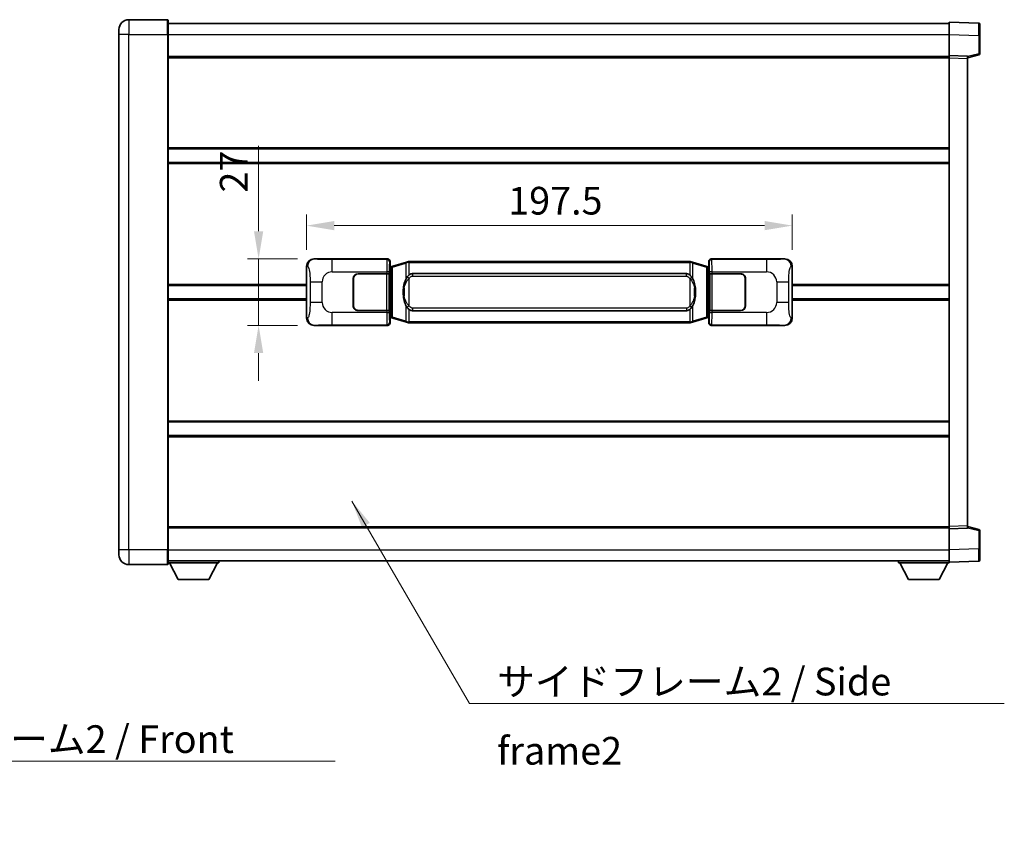
# Model space of a CAD drawing. Units: millimetres. Extents: x -22 to 9627, y -6 to 1258.
# Drawn here: x 2451 to 2852, y 376 to 707 of the extents above; entities that cross this region are included whole.
import ezdxf

# ---------------------------------------------------------------- set-up
doc = ezdxf.new("R2010")
doc.units = ezdxf.units.MM
for name, color, linetype, lineweight in [('Dimension (ISO)', 7, 'Continuous', 18), ('Dimension (ISO) @ 1', 7, 'Continuous', 18), ('Symbol (ISO)', 7, 'Continuous', 18), ('Symbol (ISO) @ 1', 7, 'Continuous', 18), ('Visible (ISO)', 7, 'Continuous', 35), ('Visible Narrow (ISO)', 7, 'Continuous', 25)]:
    doc.layers.add(name, color=color, linetype=linetype, lineweight=lineweight)
doc.styles.add('Note Text (TK)', font='MS PGothic.ttf')
doc.dimstyles.new('Default - Method 1b (TK)', dxfattribs={"dimscale": 4, "dimtxt": 2.5, "dimasz": 2.5, "dimexe": 1, "dimexo": 1.499999999999999, "dimgap": 1, "dimtad": 1, "dimtoh": 1, "dimrnd": 1e-08, "dimdsep": 46, "dimtxsty": 'Note Text (TK)', "dimcen": 0.09, "dimdle": 5, "dimclrd": 100, "dimclre": 100, "dimclrt": 7, "dimadec": 1, "dimazin": 1, "dimtfac": 1, "dimtmove": 0, "dimatfit": 3, "dimfxl": 1, "dimtolj": 1, "dimlwd": -1, "dimlwe": -1, "dimarcsym": 0})
doc.dimstyles.new('Default - Method 1b (TK)$7', dxfattribs={"dimscale": 4, "dimtxt": 2.5, "dimasz": 2.5, "dimexe": 1, "dimexo": 1.499999999999999, "dimgap": 1, "dimtad": 1, "dimtoh": 1, "dimrnd": 1e-08, "dimdsep": 46, "dimtxsty": 'Note Text (TK)', "dimcen": 0.09, "dimdle": 5, "dimclrd": 100, "dimclre": 100, "dimclrt": 7, "dimadec": 1, "dimazin": 1, "dimtfac": 1, "dimtmove": 0, "dimatfit": 3, "dimfxl": 1, "dimtolj": 1, "dimlwd": -1, "dimlwe": -1, "dimarcsym": 0})

# ---------------------------------------------------------------- blocks, each defined once
blk = doc.blocks.new('*D70')
at = {"layer": 'Defpoints', "color": 0}
for p in [(2570.92071263683, 609.8313552635423), (2548.420712636836, 582.8313552635424), (2570.920712636841, 582.8313552635424)]:
    blk.add_point(p, dxfattribs=at)
at = {"layer": 'Dimension (ISO)', "color": 100}
for p, q in [((2548.420712636836, 621.0813552635423), (2548.420712636836, 655.8412986615758)), ((2564.17071263683, 609.8313552635423), (2543.920712636836, 609.8313552635423)), ((2548.420712636836, 582.8313552635424), (2548.420712636836, 609.8313552635423)), ((2564.170712636841, 582.8313552635424), (2543.920712636836, 582.8313552635424)), ((2548.420712636836, 571.5813552635423), (2548.420712636836, 560.3313552635423))]:
    blk.add_line(p, q, dxfattribs=at)
for points in [[(2546.545712636836, 621.0813552635423), (2550.295712636836, 621.0813552635423), (2548.420712636836, 609.8313552635423)], [(2546.545712636836, 571.5813552635423), (2550.295712636836, 571.5813552635423), (2548.420712636836, 582.8313552635424)]]:
    blk.add_solid(points, dxfattribs=at)
at = {"layer": 'Dimension (ISO)', "color": 7, "insert": (2538.295712636835, 636.8313554797569), "char_height": 11.25, "attachment_point": 4, "rotation": 90, "style": 'Note Text (TK)'}
blk.add_mtext('\\A1;27', dxfattribs=at)
blk = doc.blocks.new('*D71')
at = {"layer": 'Defpoints', "color": 0}
for p in [(2765.384913876838, 623.3837261005581), (2567.884913876838, 606.8495162214778), (2765.384913876838, 606.8495162215596)]:
    blk.add_point(p, dxfattribs=at)
at = {"layer": 'Dimension (ISO)', "color": 100}
for p, q in [((2567.884913876838, 613.5995162214778), (2567.884913876838, 627.8837261005581)), ((2765.384913876838, 613.5995162215595), (2765.384913876838, 627.8837261005581)), ((2579.134913876838, 623.3837261005581), (2754.134913876838, 623.3837261005581))]:
    blk.add_line(p, q, dxfattribs=at)
for points in [[(2579.134913876838, 625.2587261005581), (2579.134913876838, 621.5087261005582), (2567.884913876838, 623.3837261005581)], [(2754.134913876838, 625.2587261005581), (2754.134913876838, 621.5087261005582), (2765.384913876838, 623.3837261005581)]]:
    blk.add_solid(points, dxfattribs=at)
at = {"layer": 'Dimension (ISO)', "color": 7, "insert": (2649.887754785922, 633.5087261005582), "char_height": 11.25, "attachment_point": 4, "style": 'Note Text (TK)'}
blk.add_mtext('\\A1;197.5', dxfattribs=at)

msp = doc.modelspace()

# ---------------------------------------------------------------- linework, layer by layer
at = {"layer": 'Visible (ISO)'}
for p, q in [((2511.384913876795, 707.0813552635183), (2495.634913876795, 707.0813552635118)), ((2511.634913876795, 706.8313552635183), (2511.634913876799, 701.0813552635184)), ((2511.634913876795, 705.581355263518), (2829.134913876796, 705.5813552636492)), ((2829.134913876799, 701.0844011285544), (2829.134913876796, 706.0813552636503)), ((2841.152363625147, 705.6616966711146), (2829.134913876796, 706.0813552636504)), ((2841.634913876796, 705.1620012576051), (2841.634913876799, 700.6647425360188)), ((2491.634913876798, 701.08135526351), (2491.634913876797, 703.0813552635099)), ((2491.634913876798, 701.08135526351), (2491.634913876885, 491.5813552635092)), ((2511.634913876886, 491.5813552635175), (2511.634913876799, 701.0813552635185)), ((2829.134913876803, 692.58135526365), (2829.134913876799, 701.0844011285545)), ((2841.634913876803, 693.2503963156555), (2841.634913876799, 700.6647425360188)), ((2829.134913876804, 691.5819644366308), (2829.134913876803, 692.58135526365)), ((2836.634913876803, 692.3194494924651), (2829.134913876803, 692.58135526365)), ((2836.634913876803, 691.5813552636532), (2841.259005228874, 692.7660396946195)), ((2511.634913876803, 692.0813552635183), (2829.134913876803, 692.0813552636492)), ((2829.134913876883, 501.08074609067), (2829.134913876804, 691.5819644366308)), ((2836.634913876803, 692.3194494924651), (2836.634913876804, 691.3200586654459)), ((2836.634913876883, 501.3426518618613), (2836.634913876804, 691.3200586654459)), ((2511.634913876819, 654.5813552635179), (2829.134913876819, 654.581355263649)), ((2511.63491387682, 649.0813552635171), (2829.134913876821, 649.0813552636482)), ((2570.920712636829, 609.8313552635422), (2600.885523049818, 609.8313552635545)), ((2601.884913876837, 608.8319644365358), (2601.884913876837, 606.8313552635548)), ((2608.47492074954, 608.5613573253681), (2602.994417558341, 606.9172063680062)), ((2608.47492074954, 608.5613573253682), (2609.374170446322, 608.8311322344032)), ((2609.374913876839, 608.8313552635583), (2609.374170446322, 608.8311322344032)), ((2609.374913876839, 608.8313552635583), (2609.602683235809, 608.8313552635585)), ((2723.66714451787, 608.8313552636056), (2609.602683235809, 608.8313552635583)), ((2723.66714451787, 608.8313552636057), (2723.89491387684, 608.8313552636058)), ((2723.895657307357, 608.8311322344504), (2723.89491387684, 608.8313552636057)), ((2723.895657307357, 608.8311322344504), (2724.794907004139, 608.5613573254163)), ((2730.275410195337, 606.9172063680588), (2724.794907004139, 608.5613573254162)), ((2731.384913876838, 606.8313552636084), (2731.384913876837, 608.8319644365894)), ((2732.384304703856, 609.8313552636088), (2762.349115116844, 609.8313552636213)), ((2567.884913876847, 585.8131943056039), (2567.884913876838, 606.8495162214778)), ((2601.692849644635, 606.6392910313505), (2601.884913876837, 606.8313552635548)), ((2601.692849644644, 586.0234194957596), (2601.692849644635, 606.6392910313505)), ((2601.874913876839, 606.581355263555), (2601.692849644634, 606.581355263555)), ((2602.010329014855, 606.6219798049601), (2601.874913876839, 606.581355263555)), ((2601.948298294991, 606.0813552635551), (2601.874913876839, 606.581355263555)), ((2602.994417558341, 606.9172063680062), (2602.010329014855, 606.6219798049601)), ((2731.259498738822, 606.6219798050134), (2730.275410195337, 606.9172063680587)), ((2731.394913876839, 606.5813552636085), (2731.259498738822, 606.6219798050136)), ((2731.321529458687, 606.0813552636085), (2731.394913876839, 606.5813552636085)), ((2731.384913876838, 606.8313552636084), (2731.576978109044, 606.6392910314041)), ((2731.576978109043, 606.5813552636085), (2731.394913876839, 606.5813552636085)), ((2731.576978109044, 606.6392910314041), (2731.576978109053, 586.0234194958134)), ((2765.384913876838, 606.8495162215596), (2765.384913876847, 585.8131943056854)), ((2586.884913876848, 590.8313552635491), (2586.884913876843, 601.8313552635492)), ((2586.984913876848, 590.8313552635491), (2586.984913876844, 601.8313552635492)), ((2588.884913876843, 603.83135526355), (2600.51763625288, 603.8313552635547)), ((2588.884913876843, 603.7313552635501), (2600.459913876843, 603.7313552635549)), ((2600.459913876843, 603.7313552635547), (2601.459913876842, 603.7313552635552)), ((2601.517027079899, 603.8313552635552), (2600.51763625288, 603.8313552635547)), ((2601.459913876842, 603.7313552635552), (2601.459913876848, 588.9313552635551)), ((2601.517027079899, 603.8313552635552), (2601.518245797179, 603.8313552635552)), ((2601.518245797179, 603.8313552635552), (2601.518245797185, 588.831355263555)), ((2610.949913876842, 603.856355263559), (2722.319913876841, 603.8563552636051)), ((2731.751581956505, 603.831355263609), (2731.752800673785, 603.831355263609)), ((2731.751581956512, 588.8313552636089), (2731.751581956505, 603.831355263609)), ((2732.752191500805, 603.8313552636095), (2731.752800673785, 603.831355263609)), ((2731.809913876842, 603.731355263609), (2732.809913876842, 603.7313552636094)), ((2731.809913876849, 588.931355263609), (2731.809913876842, 603.731355263609)), ((2732.752191500805, 603.8313552636095), (2744.384913876843, 603.8313552636142)), ((2732.809913876842, 603.7313552636095), (2744.384913876843, 603.7313552636142)), ((2746.284913876844, 601.831355263615), (2746.284913876848, 590.831355263615)), ((2746.384913876843, 601.8313552636151), (2746.384913876847, 590.8313552636151)), ((2511.634913876841, 599.0813552635175), (2567.884913876841, 599.0813552635406)), ((2586.984913876844, 598.8313552635491), (2586.884913876844, 598.831355263549)), ((2586.984913876844, 598.3313552635491), (2586.884913876845, 598.3313552635491)), ((2746.384913876844, 598.8313552636149), (2746.284913876845, 598.8313552636149)), ((2746.384913876844, 598.331355263615), (2746.284913876845, 598.331355263615)), ((2765.384913876842, 599.0813552636222), (2829.134913876842, 599.0813552636486)), ((2511.634913876843, 593.5813552635173), (2567.884913876844, 593.5813552635404)), ((2586.884913876846, 594.3313552635491), (2586.984913876846, 594.3313552635491)), ((2586.884913876847, 593.8313552635491), (2586.984913876846, 593.8313552635491)), ((2746.284913876846, 594.331355263615), (2746.384913876846, 594.331355263615)), ((2746.284913876846, 593.831355263615), (2746.384913876847, 593.831355263615)), ((2765.384913876844, 593.5813552636218), (2829.134913876844, 593.5813552636481)), ((2600.459913876848, 588.9313552635549), (2588.884913876848, 588.93135526355)), ((2600.517636252887, 588.8313552635549), (2588.884913876848, 588.83135526355)), ((2601.459913876848, 588.9313552635551), (2600.459913876848, 588.9313552635548)), ((2600.517636252887, 588.8313552635548), (2601.517027079906, 588.831355263555)), ((2601.518245797185, 588.831355263555), (2601.517027079906, 588.8313552635552)), ((2722.319913876848, 588.8063552636052), (2610.949913876848, 588.8063552635591)), ((2731.752800673791, 588.8313552636089), (2731.751581956512, 588.8313552636089)), ((2731.752800673791, 588.8313552636089), (2732.752191500811, 588.8313552636095)), ((2732.809913876849, 588.9313552636094), (2731.809913876849, 588.931355263609)), ((2744.384913876849, 588.8313552636142), (2732.752191500811, 588.8313552636095)), ((2744.384913876849, 588.9313552636143), (2732.809913876849, 588.9313552636094)), ((2601.692849644642, 586.081355263555), (2601.874913876847, 586.081355263555)), ((2601.884913876847, 585.8313552635549), (2601.692849644644, 586.0234194957596)), ((2601.948298294999, 586.581355263555), (2601.874913876847, 586.081355263555)), ((2601.874913876847, 586.081355263555), (2602.010329014864, 586.0407307221501)), ((2601.884913876847, 585.8313552635549), (2601.884913876848, 583.830746090574)), ((2602.010329014864, 586.0407307221501), (2602.994417558349, 585.7455041591049)), ((2602.994417558349, 585.7455041591049), (2608.474920749551, 584.1013532017477)), ((2724.794907004149, 584.1013532017957), (2730.275410195345, 585.7455041591573)), ((2730.275410195345, 585.7455041591573), (2731.259498738831, 586.0407307222035)), ((2731.259498738831, 586.0407307222035), (2731.394913876847, 586.0813552636085)), ((2731.321529458695, 586.5813552636085), (2731.394913876847, 586.0813552636085)), ((2731.576978109053, 586.0234194958134), (2731.384913876846, 585.8313552636084)), ((2731.384913876848, 583.8307460906276), (2731.384913876846, 585.8313552636084)), ((2731.394913876847, 586.0813552636085), (2731.576978109052, 586.0813552636085)), ((2600.885523049829, 582.8313552635545), (2570.92071263684, 582.8313552635422)), ((2609.374170446332, 583.8315782927136), (2608.474920749551, 584.1013532017477)), ((2609.374170446332, 583.8315782927136), (2609.37491387685, 583.8313552635583)), ((2609.60268323582, 583.8313552635583), (2609.37491387685, 583.8313552635583)), ((2609.60268323582, 583.8313552635585), (2723.66714451788, 583.8313552636056)), ((2723.894913876849, 583.8313552636057), (2723.66714451788, 583.8313552636056)), ((2723.894913876849, 583.8313552636057), (2723.895657307368, 583.831578292761)), ((2724.794907004149, 584.1013532017957), (2723.895657307368, 583.831578292761)), ((2762.349115116855, 582.8313552636212), (2732.384304703867, 582.8313552636088)), ((2511.634913876864, 543.5813552635173), (2829.134913876865, 543.5813552636484)), ((2511.634913876866, 538.0813552635166), (2829.134913876867, 538.0813552636477)), ((2511.634913876882, 500.5813552635165), (2829.134913876883, 500.5813552636474)), ((2829.134913876883, 500.081355263651), (2829.134913876883, 501.08074609067)), ((2836.634913876883, 501.3426518618611), (2836.634913876883, 500.3432610348422)), ((2841.259005228954, 499.8966708326917), (2836.634913876883, 501.081355263654)), ((2829.134913876883, 500.0813552636509), (2836.634913876883, 500.3432610348422)), ((2829.134913876887, 491.5783093987466), (2829.134913876883, 500.0813552636509)), ((2841.634913876887, 491.9979679912926), (2841.634913876883, 499.4123142116559)), ((2491.634913876885, 489.5813552635091), (2491.634913876885, 491.5813552635092)), ((2511.634913876886, 491.5813552635174), (2511.634913876886, 485.8313552635174)), ((2829.134913876888, 486.5813552636514), (2829.134913876887, 491.5783093987466)), ((2841.634913876886, 491.9979679912926), (2841.634913876887, 487.500709269707)), ((2495.634913876887, 485.5813552635108), (2511.384913876887, 485.5813552635173)), ((2511.634913876886, 487.0813552635166), (2829.134913876887, 487.0813552636489)), ((2511.634913876884, 486.3813552635138), (2532.234913876884, 486.3813552635311)), ((2515.684913876889, 479.4813552635172), (2512.134913876884, 486.3813552635142)), ((2528.184913876888, 479.4813552635276), (2531.734913876884, 486.3813552635305)), ((2532.234913876883, 487.081355263531), (2532.234913876884, 486.3813552635311)), ((2808.534913876885, 487.0813552636417), (2808.534913876885, 486.3813552636417)), ((2808.534913876885, 486.3813552636417), (2829.134913876885, 486.3813552636503)), ((2812.584913876886, 479.4813552636433), (2809.034913876884, 486.3813552636419)), ((2825.084913876887, 479.4813552636486), (2828.634913876885, 486.3813552636502)), ((2829.134913876888, 486.5813552636514), (2841.152363625239, 487.0010138561972)), ((2829.134913876885, 486.5813552636508), (2829.134913876885, 486.3813552636503)), ((2515.684913876889, 479.4813552635172), (2528.184913876888, 479.4813552635276)), ((2812.584913876886, 479.4813552636433), (2825.084913876887, 479.4813552636486))]:
    msp.add_line(p, q, dxfattribs=at)
for centre, radius, start, end in [((2495.634913876796, 703.0813552635118), 4.000000000000026, 90.00000000002605, 180), ((2511.384913876795, 706.8313552635182), 0.2499999999999907, 0, 90.00000000007815), ((2841.134913876797, 705.162001257605), 0.4999999999999803, 0, 88.00000000002242), ((2841.134913876802, 693.2503963156553), 0.5000000000000226, 284.370000000009, 0), ((2588.884913876843, 601.83135526355), 2.000000000000002, 90.00000000002605, 180), ((2588.884913876843, 601.83135526355), 1.9, 90.00000000002605, 180), ((2744.384913876843, 601.8313552636142), 2, 0, 90.00000000002605), ((2744.384913876843, 601.8313552636142), 1.900000000000003, 0, 90.00000000002605), ((2588.884913876848, 590.8313552635499), 1.999999999999998, 180, 270.000000000026), ((2588.884913876848, 590.8313552635499), 1.899999999999998, 180, 270.000000000026), ((2744.384913876848, 590.8313552636142), 2.000000000000004, 270.000000000026, 0), ((2744.384913876848, 590.8313552636142), 1.900000000000004, 270.000000000026, 0), ((2841.134913876883, 499.4123142116556), 0.4999999999999944, 0, 75.63000000003134), ((2495.634913876885, 489.5813552635108), 4.000000000000047, 180, 270.000000000026), ((2511.384913876887, 485.8313552635173), 0.2499999999999963, 270.0000000000391, 0), ((2841.134913876887, 487.5007092697067), 0.4999999999999848, 272.0000000000167, 0)]:
    msp.add_arc(centre, radius, start, end, dxfattribs=at)
for centre, major_axis, ratio, start_param, end_param in [((2570.941063961704, 606.8295266306455), (-3.009761169310456, 0.5407089662769679), 0.9810509548508088, 4.893504061070551, 6.45764120074397), ((2600.884304332538, 608.8307457192557), (0.7079685445988958, 0.7079685445994844), 0.9987827659587182, 5.498396131367741, 7.067974482991477), ((2732.385523421136, 608.8307457193101), (-0.7079685445994821, 0.7079685445988999), 0.9987827659587187, 5.498396131367826, 7.067974482991402), ((2762.328763791972, 606.8295266307248), (3.009761169310012, 0.5407089662794549), 0.9810509548508088, 6.108729413615211, 7.672866553288594), ((2610.949913876845, 596.331355263559), (-3.1109e-12, 7.524999999999998), 0.4983388704318939, 0, 0.3674764456319854), ((2722.319913876845, 596.3313552636051), (-3.1109e-12, 7.525000000000004), 0.4983388704318936, 5.915708861547584, 6.283185307179566), ((2610.949913876845, 596.331355263559), (-3.1109e-12, 7.524999999999998), 0.4983388704318939, 2.774116207957792, 3.141592653589773), ((2722.319913876845, 596.3313552636051), (-3.1109e-12, 7.525000000000004), 0.4983388704318936, 3.141592653589774, 3.509069099221775), ((2570.941063961712, 585.8331838964386), (-3.009761169310007, -0.5407089662794543), 0.9810509548508093, 6.108729413615211, 7.672866553288594), ((2762.328763791981, 585.8331838965177), (3.009761169310459, -0.5407089662769681), 0.9810509548508083, 4.893504061070551, 6.457641200743971), ((2600.884304332549, 583.8319648078533), (0.7079685445994809, -0.707968544598899), 0.9987827659587185, 5.498396131367826, 7.067974482991402), ((2732.385523421146, 583.8319648079076), (-0.7079685445988972, -0.7079685445994849), 0.998782765958718, 5.498396131367741, 7.067974482991478)]:
    msp.add_ellipse(centre, major_axis=major_axis, ratio=ratio, start_param=start_param, end_param=end_param, dxfattribs=at)
for points, knots in [([(2609.396836648052, 608.3313552635583), (2609.396677851457, 608.3324428179383), (2609.396519420636, 608.333530369258), (2609.387298347878, 608.3969749121179), (2609.379524468085, 608.4587268571381), (2609.367129280623, 608.5770100034244), (2609.362764595771, 608.6321313118743), (2609.35849110729, 608.7253753729783), (2609.35859034663, 608.762753132275), (2609.363258590799, 608.8148268575111), (2609.367749282095, 608.8292058851353), (2609.374170446322, 608.8311322344032)], [-0.0003297627606783, -0.0003297627606783, -0.0003297627606783, -0.0003297627606783, 0, 0, 0.0189079865127627, 0.0189079865127627, 0.0385885202156436, 0.0385885202156436, 0.0581261217164882, 0.0581261217164882, 0.0775105008395076, 0.0775105008395076, 0.0775105008395076, 0.0775105008395076]), ([(2723.872991105627, 608.3313552636057), (2723.873149902223, 608.3324428179856), (2723.873308333045, 608.3335303693054), (2723.882529405785, 608.3969749121666), (2723.890303285594, 608.4587268571852), (2723.902698473056, 608.5770100034719), (2723.907063157909, 608.6321313119216), (2723.91133664639, 608.7253753730256), (2723.911237407048, 608.7627531323222), (2723.906569162881, 608.8148268575586), (2723.902078471584, 608.8292058851825), (2723.895657307357, 608.8311322344504)], [-0.0778087688563662, -0.0778087688563662, -0.0778087688563662, -0.0778087688563662, -0.0774791395201836, -0.0774791395201836, -0.0585788033179325, -0.0585788033179325, -0.0389062325039031, -0.0389062325039031, -0.0193765360604873, -0.0193765360604873, 0, 0, 0, 0]), ([(2608.78538247169, 602.4762469133805), (2608.617589953676, 602.2382492318842), (2608.475210960037, 601.9960953046598), (2608.146737639693, 601.3614265673303), (2607.986910696706, 600.9683522339701), (2607.697435399675, 600.1173840333485), (2607.576782420747, 599.6570590350412), (2607.402876130909, 598.8087047718162), (2607.342037383722, 598.421547476266), (2607.297201005254, 598.0342914780622)], [-0.4250246405426, -0.4250246405426, -0.4250246405426, -0.4250246405426, -0.3540887224006775, -0.3540887224006775, -0.2405912533736013, -0.2405912533736013, -0.1092800848787787, -0.1092800848787787, 0, 0, 0, 0]), ([(2609.602683235812, 603.3539631780577), (2609.582987094319, 603.3387480658794), (2609.5636674704, 603.3234410166057), (2609.544703137981, 603.3080602091311), (2609.382876095069, 603.1768122149413), (2609.245765845157, 603.04055509027), (2608.9969080742, 602.7616435642194), (2608.886205750398, 602.6192551169484), (2608.78538247169, 602.4762469133807)], [-0.0902431043680341, -0.0902431043680341, -0.0902431043680341, -0.0902431043680341, -0.0852480424021081, -0.0852480424021081, -0.0852480424021081, -0.0426240212010541, -0.0426240212010541, 0, 0, 0, 0]), ([(2724.484445281995, 602.4762469134284), (2724.358232691669, 602.655267433703), (2724.215601009178, 602.8349690151806), (2723.935171691879, 603.1273843769005), (2723.810902697815, 603.2429111309222), (2723.667144517872, 603.3539631781049)], [-0.1703054540616109, -0.1703054540616109, -0.1703054540616109, -0.1703054540616109, -0.1169478545586211, -0.1169478545586211, -0.080470098678874, -0.080470098678874, -0.080470098678874, -0.080470098678874]), ([(2725.972626748434, 598.0342914781114), (2725.882559646297, 598.8122094709369), (2725.730733971681, 599.586392939078), (2725.264859638267, 601.0665291484131), (2724.97201987653, 601.7846688595978), (2724.484445281995, 602.4762469134284)], [-0.4256482103242727, -0.4256482103242727, -0.4256482103242727, -0.4256482103242727, -0.2061268996692005, -0.2061268996692005, 0, 0, 0, 0]), ([(2607.297201005254, 598.0342914780622), (2607.235120115585, 597.498093022262), (2607.203202730445, 596.9567007546304), (2607.196783568764, 595.819321526161), (2607.228554609117, 595.2213243988565), (2607.297201005255, 594.6284190490528)], [-0.3186227205923031, -0.3186227205923031, -0.3186227205923031, -0.3186227205923031, -0.1673124425500881, -0.1673124425500881, 0, 0, 0, 0]), ([(2725.972626748435, 594.6284190491017), (2726.034707638104, 595.1646175049021), (2726.066625023245, 595.7060097725335), (2726.073044184925, 596.8433890010031), (2726.041273144572, 597.4413861283076), (2725.972626748434, 598.0342914781114)], [-0.3186227205923174, -0.3186227205923174, -0.3186227205923174, -0.3186227205923174, -0.1673124425500827, -0.1673124425500827, 0, 0, 0, 0]), ([(2607.297201005255, 594.6284190490528), (2607.387268107393, 593.8505010562272), (2607.539093782009, 593.0763175880862), (2608.004968115422, 591.5961813787511), (2608.297807877159, 590.8780416675663), (2608.785382471695, 590.1864636137356)], [-0.425648210324278, -0.425648210324278, -0.425648210324278, -0.425648210324278, -0.2061268996692172, -0.2061268996692172, 0, 0, 0, 0]), ([(2724.484445282, 590.1864636137834), (2724.652237800014, 590.4244612952798), (2724.794616793653, 590.6666152225043), (2725.123090113997, 591.3012839598337), (2725.282917056983, 591.6943582931941), (2725.572392354015, 592.5453264938162), (2725.693045332942, 593.0056514921241), (2725.86695162278, 593.854005755349), (2725.927790369968, 594.2411630508986), (2725.972626748435, 594.6284190491017)], [-0.4250246405425953, -0.4250246405425953, -0.4250246405425953, -0.4250246405425953, -0.3540887224006739, -0.3540887224006739, -0.2405912533735996, -0.2405912533735996, -0.1092800848785947, -0.1092800848785947, 0, 0, 0, 0]), ([(2608.785382471695, 590.1864636137356), (2608.911595062021, 590.0074430934611), (2609.054226744512, 589.8277415119834), (2609.334656061812, 589.5353261502635), (2609.458925055875, 589.4197993962418), (2609.602683235818, 589.3087473490592)], [-0.1703054540616121, -0.1703054540616121, -0.1703054540616121, -0.1703054540616121, -0.116947854558622, -0.116947854558622, -0.0804700986788752, -0.0804700986788752, -0.0804700986788752, -0.0804700986788752]), ([(2723.667144517878, 589.3087473491063), (2723.686840659371, 589.3239624612845), (2723.706160283289, 589.3392695105583), (2723.725124615709, 589.3546503180329), (2723.886951658621, 589.4858983122227), (2724.024061908533, 589.6221554368942), (2724.27291967949, 589.9010669629445), (2724.383622003292, 590.0434554102158), (2724.484445282, 590.1864636137834)], [-0.0902431043680325, -0.0902431043680325, -0.0902431043680325, -0.0902431043680325, -0.0852480424021071, -0.0852480424021071, -0.0852480424021071, -0.0426240212010536, -0.0426240212010536, 0, 0, 0, 0]), ([(2609.396836648063, 584.3313552635584), (2609.396677851467, 584.3302677091783), (2609.396519420647, 584.3291801578583), (2609.387298347862, 584.2657356149992), (2609.379524468096, 584.2039836699779), (2609.367129280633, 584.0857005236921), (2609.362764595781, 584.0305792152423), (2609.3584911073, 583.9373351541385), (2609.358590346641, 583.8999573948417), (2609.363258590809, 583.8478836696054), (2609.367749282106, 583.8335046419814), (2609.374170446332, 583.8315782927136)], [-0.0778087688561094, -0.0778087688561094, -0.0778087688561094, -0.0778087688561094, -0.0774791395199039, -0.0774791395199039, -0.0585788033179126, -0.0585788033179126, -0.0389062325038929, -0.0389062325038929, -0.0193765360604844, -0.0193765360604844, 0, 0, 0, 0]), ([(2723.872991105637, 584.3313552636058), (2723.873149902233, 584.3302677092257), (2723.873308333054, 584.3291801579052), (2723.882529405808, 584.2657356150506), (2723.890303285604, 584.2039836700267), (2723.902698473067, 584.0857005237395), (2723.907063157919, 584.0305792152897), (2723.9113366464, 583.9373351541857), (2723.911237407059, 583.8999573948892), (2723.906569162891, 583.8478836696528), (2723.902078471594, 583.8335046420289), (2723.895657307368, 583.831578292761)], [-0.000329762760663, -0.000329762760663, -0.000329762760663, -0.000329762760663, 0, 0, 0.0189079865111045, 0.0189079865111045, 0.0385885202119992, 0.0385885202119992, 0.0581261217108733, 0.0581261217108733, 0.0775105008319311, 0.0775105008319311, 0.0775105008319311, 0.0775105008319311])]:
    msp.add_open_spline(points, degree=3, knots=knots, dxfattribs=at)
at = {"layer": 'Visible Narrow (ISO)'}
for p, q in [((2495.634913876795, 707.0813552635118), (2495.634913876799, 701.0813552635117)), ((2511.384913876799, 701.0813552635184), (2511.384913876795, 707.0813552635183)), ((2495.634913876799, 701.0813552635117), (2491.634913876798, 701.0813552635101)), ((2495.634913876886, 491.5813552635109), (2495.634913876799, 701.0813552635117)), ((2495.634913876799, 701.0813552635117), (2511.3849138768, 701.0813552635184)), ((2511.384913876799, 701.0813552635184), (2511.634913876799, 701.0813552635185)), ((2511.3849138768, 701.0813552635184), (2511.384913876886, 491.5813552635174)), ((2511.634913876799, 701.081355263518), (2829.134913876799, 701.0813552636492)), ((2829.134913876799, 701.0844011285545), (2841.15236362515, 700.6647425360187)), ((2841.15236362515, 700.6647425360187), (2841.634913876799, 700.6647425360188)), ((2841.15236362515, 700.6647425360187), (2841.152363625154, 693.2503963156553)), ((2841.152363625154, 693.2503963156553), (2836.634913876803, 692.0930332842896)), ((2841.634913876803, 693.2503963156555), (2841.152363625154, 693.2503963156553)), ((2511.634913876803, 691.5813552635182), (2829.134913876803, 691.5813552636492)), ((2829.134913876804, 691.5819644366308), (2836.634913876804, 691.3200586654459)), ((2511.634913876818, 655.0813552635179), (2829.134913876819, 655.081355263649)), ((2511.634913876821, 648.5813552635171), (2829.134913876821, 648.581355263648)), ((2571.237053361127, 609.7745240877763), (2570.920712636829, 609.8313552635422)), ((2600.652444461724, 609.5982766754596), (2578.374586288254, 609.5982766754505)), ((2578.374586288257, 604.6013225403552), (2578.374586288254, 609.5982766754505)), ((2600.885523049818, 609.8313552635545), (2600.652444461724, 609.5982766754596)), ((2601.651835288744, 608.598885848441), (2601.884913876837, 608.8319644365358)), ((2609.602683235809, 608.3313552635583), (2609.602683235809, 608.8313552635583)), ((2723.66714451787, 608.3313552636056), (2723.66714451787, 608.8313552636056)), ((2731.384913876837, 608.8319644365894), (2731.617992464934, 608.5988858484947)), ((2732.617383291952, 609.5982766755143), (2732.384304703856, 609.8313552636088)), ((2754.895241465424, 609.5982766755234), (2732.617383291952, 609.5982766755142)), ((2754.895241465424, 609.5982766755233), (2754.895241465428, 604.6013225404281)), ((2762.349115116844, 609.8313552636213), (2762.032774392547, 609.7745240878553)), ((2567.884913876838, 606.8495162214778), (2568.292171810786, 606.7763516067178)), ((2578.374586288257, 604.6013225403552), (2600.51763625288, 604.6013225403643)), ((2601.517027079899, 604.6013225403647), (2600.51763625288, 604.6013225403643)), ((2600.51763625288, 604.6013225403643), (2600.51763625288, 603.8313552635547)), ((2601.517027079899, 603.8313552635552), (2601.517027079899, 604.6013225403647)), ((2601.692849644634, 606.081355263555), (2601.948298294991, 606.0813552635551)), ((2601.948298294991, 606.0813552635551), (2602.154002957639, 606.1430666623496)), ((2602.154002957639, 606.1430666623496), (2602.010329014855, 606.6219798049601)), ((2602.154002957639, 606.1430666623496), (2602.810061986629, 606.4382932253956)), ((2602.154002957639, 606.1430666623496), (2602.154002957647, 586.5196438647608)), ((2602.810061986629, 606.4382932253955), (2608.290565177828, 608.0824441827575)), ((2602.810061986637, 586.2244173017153), (2602.810061986629, 606.4382932253955)), ((2609.396836648052, 608.3313552635583), (2608.290565177828, 608.0824441827576)), ((2608.290565177828, 608.0824441827575), (2608.290565177831, 601.6368409520744)), ((2609.602683235809, 608.3313552635585), (2609.396836648052, 608.3313552635583)), ((2609.602683235809, 608.3313552635585), (2723.66714451787, 608.3313552636056)), ((2609.602683235812, 603.3539631780577), (2609.602683235809, 608.3313552635585)), ((2723.872991105627, 608.3313552636057), (2723.66714451787, 608.3313552636056)), ((2723.66714451787, 608.3313552636056), (2723.667144517872, 603.3539631781049)), ((2724.979262575851, 608.0824441828057), (2723.872991105627, 608.3313552636057)), ((2724.979262575851, 608.0824441828058), (2730.459765767049, 606.4382932254483)), ((2724.979262575854, 601.6368409521227), (2724.979262575851, 608.0824441828058)), ((2730.459765767049, 606.4382932254483), (2731.115824796039, 606.1430666624029)), ((2730.459765767049, 606.4382932254483), (2730.459765767057, 586.2244173017682)), ((2731.115824796039, 606.1430666624028), (2731.259498738822, 606.6219798050134)), ((2731.115824796039, 606.1430666624029), (2731.321529458687, 606.0813552636085)), ((2731.115824796047, 586.5196438648142), (2731.115824796039, 606.1430666624029)), ((2731.321529458687, 606.0813552636085), (2731.576978109044, 606.0813552636085)), ((2732.752191500804, 604.6013225404189), (2731.752800673785, 604.6013225404186)), ((2731.752800673785, 604.6013225404186), (2731.752800673785, 603.831355263609)), ((2732.752191500805, 603.8313552636095), (2732.752191500804, 604.6013225404189)), ((2732.752191500804, 604.6013225404189), (2754.895241465428, 604.6013225404282)), ((2764.977655942892, 606.7763516067992), (2765.384913876838, 606.8495162215596)), ((2569.333833443776, 600.4687056131079), (2574.241969361015, 600.4687056131102)), ((2569.333833443776, 600.4687056131079), (2569.333833443779, 592.1940049139755)), ((2574.241969361018, 592.1940049139776), (2574.241969361015, 600.4687056131102)), ((2600.459913876843, 603.7313552635549), (2600.459913876848, 588.9313552635549)), ((2609.602683235812, 601.9000356144934), (2608.78538247169, 602.4762469133807)), ((2609.602683235817, 590.7626749126237), (2609.602683235812, 601.9000356144934)), ((2610.949913876842, 603.856355263559), (2610.949913876842, 602.856355263559)), ((2610.949913876842, 602.856355263559), (2722.319913876842, 602.856355263605)), ((2722.319913876842, 602.856355263605), (2722.319913876841, 603.8563552636051)), ((2723.667144517873, 601.9000356145405), (2724.484445281995, 602.4762469134284)), ((2723.667144517873, 601.9000356145405), (2723.667144517878, 590.7626749126706)), ((2732.809913876849, 588.9313552636094), (2732.809913876842, 603.7313552636095)), ((2759.027858392673, 600.4687056131864), (2763.93599430991, 600.4687056131885)), ((2759.027858392673, 600.4687056131864), (2759.027858392676, 592.194004914054)), ((2763.935994309913, 592.194004914056), (2763.93599430991, 600.4687056131885)), ((2511.634913876841, 599.5813552635175), (2567.884913876841, 599.5813552635406)), ((2607.634506148843, 597.919280084553), (2607.634506148844, 594.7434304425625)), ((2725.635321604848, 594.7434304426112), (2725.635321604846, 597.9192800846018)), ((2765.384913876842, 599.5813552636222), (2829.134913876842, 599.5813552636484)), ((2511.634913876844, 593.0813552635173), (2567.884913876844, 593.0813552635404)), ((2765.384913876844, 593.081355263622), (2829.134913876844, 593.0813552636482)), ((2574.241969361019, 592.1940049139776), (2569.333833443779, 592.1940049139755)), ((2600.517636252887, 588.8313552635549), (2600.517636252887, 588.0613879867452)), ((2601.517027079906, 588.0613879867456), (2601.517027079906, 588.8313552635552)), ((2608.290565177836, 591.0258695750413), (2608.290565177838, 584.5802663443582)), ((2609.602683235817, 590.7626749126235), (2608.785382471695, 590.1864636137356)), ((2609.60268323582, 584.3313552635585), (2609.602683235818, 589.3087473490593)), ((2610.949913876848, 589.8063552635591), (2610.949913876848, 588.8063552635591)), ((2722.319913876848, 589.8063552636052), (2610.949913876848, 589.8063552635591)), ((2722.319913876848, 589.8063552636052), (2722.319913876848, 588.8063552636052)), ((2723.667144517878, 590.7626749126706), (2724.484445282, 590.1864636137834)), ((2723.667144517878, 589.3087473491063), (2723.66714451788, 584.3313552636056)), ((2724.979262575861, 584.5802663444065), (2724.979262575859, 591.0258695750895)), ((2731.752800673791, 588.8313552636089), (2731.752800673792, 588.0613879867994)), ((2732.752191500811, 588.0613879867999), (2732.752191500811, 588.8313552636095)), ((2763.935994309913, 592.1940049140558), (2759.027858392676, 592.194004914054)), ((2568.292171810794, 585.8863589203643), (2567.884913876847, 585.8131943056039)), ((2578.374586288264, 583.0644338516405), (2578.374586288263, 588.0613879867361)), ((2600.517636252887, 588.0613879867452), (2578.374586288263, 588.0613879867361)), ((2600.517636252887, 588.0613879867452), (2601.517027079906, 588.0613879867456)), ((2601.948298294999, 586.581355263555), (2601.692849644642, 586.5813552635549)), ((2602.154002957647, 586.5196438647608), (2601.948298294999, 586.581355263555)), ((2602.154002957647, 586.5196438647608), (2602.010329014864, 586.0407307221501)), ((2602.810061986637, 586.2244173017154), (2602.154002957647, 586.519643864761)), ((2608.290565177838, 584.5802663443582), (2602.810061986637, 586.2244173017153)), ((2608.290565177838, 584.5802663443584), (2609.396836648063, 584.3313552635584)), ((2723.872991105637, 584.3313552636058), (2724.979262575861, 584.5802663444065)), ((2730.459765767057, 586.2244173017682), (2724.979262575861, 584.5802663444064)), ((2731.115824796047, 586.5196438648142), (2730.459765767057, 586.2244173017682)), ((2731.321529458695, 586.5813552636085), (2731.115824796047, 586.5196438648142)), ((2731.115824796047, 586.5196438648142), (2731.259498738831, 586.0407307222036)), ((2731.576978109052, 586.5813552636085), (2731.321529458695, 586.5813552636085)), ((2731.752800673791, 588.0613879867994), (2732.752191500811, 588.0613879867998)), ((2754.895241465434, 588.0613879868091), (2732.752191500811, 588.0613879867999)), ((2754.895241465434, 588.0613879868091), (2754.895241465435, 583.0644338517133)), ((2765.384913876847, 585.8131943056854), (2764.9776559429, 585.8863589204457)), ((2570.92071263684, 582.8313552635422), (2571.237053361138, 582.8881864393084)), ((2578.374586288264, 583.0644338516405), (2600.652444461736, 583.0644338516496)), ((2600.652444461736, 583.0644338516496), (2600.885523049829, 582.8313552635545)), ((2601.884913876848, 583.830746090574), (2601.651835288754, 584.0638246786692)), ((2609.396836648063, 584.3313552635584), (2609.60268323582, 584.3313552635585)), ((2609.60268323582, 584.3313552635584), (2609.60268323582, 583.8313552635583)), ((2723.66714451788, 584.3313552636056), (2609.60268323582, 584.3313552635585)), ((2723.66714451788, 584.3313552636056), (2723.66714451788, 583.8313552636056)), ((2723.66714451788, 584.3313552636056), (2723.872991105637, 584.3313552636057)), ((2731.617992464944, 584.0638246787229), (2731.384913876848, 583.8307460906276)), ((2732.384304703867, 582.8313552636088), (2732.617383291964, 583.064433851704)), ((2732.617383291964, 583.064433851704), (2754.895241465435, 583.0644338517133)), ((2762.032774392559, 582.8881864393871), (2762.349115116855, 582.8313552636212)), ((2511.634913876864, 544.0813552635168), (2829.134913876865, 544.0813552636479)), ((2511.634913876866, 537.5813552635167), (2829.134913876867, 537.5813552636477)), ((2511.634913876882, 501.0813552635163), (2829.134913876882, 501.0813552636474)), ((2836.634913876883, 501.3426518618613), (2829.134913876883, 501.08074609067)), ((2836.634913876883, 500.5696772430176), (2841.152363625235, 499.4123142116555)), ((2841.152363625235, 499.4123142116556), (2841.634913876883, 499.4123142116559)), ((2841.152363625235, 499.4123142116556), (2841.152363625238, 491.9979679912923)), ((2495.634913876886, 491.5813552635109), (2491.634913876885, 491.5813552635092)), ((2495.634913876886, 491.5813552635109), (2495.634913876887, 485.5813552635107)), ((2511.384913876886, 491.5813552635174), (2495.634913876886, 491.5813552635109)), ((2511.384913876886, 491.5813552635174), (2511.634913876886, 491.5813552635174)), ((2511.384913876887, 485.5813552635175), (2511.384913876886, 491.5813552635174)), ((2511.634913876886, 491.5813552635163), (2829.134913876887, 491.5813552636485)), ((2841.152363625238, 491.9979679912923), (2829.134913876887, 491.5783093987466)), ((2841.152363625238, 491.9979679912923), (2841.634913876886, 491.9979679912926))]:
    msp.add_line(p, q, dxfattribs=at)
for centre, radius, start, end in [((2578.374586288258, 600.4687056131119), 4.132616927243278, 90.00000000002605, 180), ((2754.895241465429, 600.4687056131849), 4.132616927243281, 0, 90.00000000002605), ((2578.374586288262, 592.1940049139793), 4.132616927243278, 180, 270.000000000026), ((2754.895241465433, 592.1940049140522), 4.132616927243281, 270.000000000026, 0)]:
    msp.add_arc(centre, radius, start, end, dxfattribs=at)
for centre, major_axis, ratio, start_param, end_param in [((2841.134913876798, 700.6592583082602), (-0.0174478396315707, -5.002438399508196), 0.0034843844876248, 1.571904795247762, 3.141483155390009), ((2841.134913876802, 693.2503963156553), (0.124091352070654, -0.4843566210358285), 0.0338088728047561, 0, 1.562134767028289), ((2571.237053361128, 606.776351606719), (0.5304630476610952, 2.952729069025148), 0.9810509548507548, 0.1811150806854229, 1.745252220358819), ((2600.657319330846, 604.6013225403641), (2.0537e-12, -5.000000000000002), 0.0279366155931037, 3.176499238798293, 4.712388980384502), ((2600.652444461725, 608.5988858484405), (0.707106781189403, -0.7071067811836829), 0.9987827659587294, 0.7860071509794908, 2.355585502603172), ((2601.656710157865, 604.6013225403647), (-1.6409e-12, 4.000000000000002), 0.0349207694914534, 0.0349065851483781, 1.570796326794722), ((2608.618594692324, 608.0824441827577), (-0.1436739427833737, 0.4789131426105295), 0.6398634018604158, 0, 1.381144297557277), ((2724.651233061356, 608.0824441828056), (0.1436739427829689, 0.4789131426106481), 0.6398634018608494, 4.902041009622347, 6.283185307179582), ((2732.617383291953, 608.5988858484951), (0.707106781183059, 0.7071067811900315), 0.998782765958709, 0.7860071509786151, 2.355585502602197), ((2731.613117595817, 604.6013225404183), (1.6461e-12, -4.000000000000004), 0.034920769492042, 1.570796326794923, 3.106686068557358), ((2732.612508422836, 604.6013225404188), (-2.0604e-12, 5.000000000000004), 0.0279366155936923, 4.712388980384709, 6.248278722151821), ((2762.032774392549, 606.7763516067978), (-0.5304630476650873, 2.952729069024429), 0.9810509548508669, 4.537933086820272, 6.10207022649362), ((2603.138091501124, 606.4382932253957), (-0.1436739427833738, 0.4789131426105117), 0.6398634018604223, 0, 1.38114429755727), ((2730.131736252554, 606.4382932254481), (0.1436739427829778, 0.4789131426106527), 0.6398634018608482, 4.902041009622357, 6.283185307179619), ((2608.290565177833, 597.9192800845531), (-0.993364172578785, 0.1150113935090541), 0.0994819257389233, 0, 0.8609654112124056), ((2724.979262575855, 597.9192800846013), (0.9933641725787341, 0.1150113935098924), 0.0994819257389953, 5.422219895885785, 6.283185307125832), ((2608.290565177834, 594.7434304425627), (-0.9933641725786985, -0.1150113935098773), 0.0994819257389979, 5.422219895968873, 6.283185307242312), ((2724.979262575857, 594.7434304426108), (0.9933641725788115, -0.1150113935090689), 0.099481925739066, 5.53692e-11, 0.8609654112941605), ((2571.237053361137, 585.8863589203655), (0.5304630476646353, -2.95272906902451), 0.9810509548507516, 4.537933086820388, 6.102070226493754), ((2600.657319330852, 588.0613879867451), (2.0626e-12, -5), 0.0279366155931037, 4.712388980384581, 6.248278722244047), ((2601.656710157871, 588.0613879867454), (-1.6479e-12, 4.000000000000001), 0.0349207694914534, 1.570796326794802, 3.106686068616266), ((2603.138091501132, 586.2244173017154), (-0.1436739427829778, -0.4789131426106549), 0.6398634018604312, 4.902041009622744, 6.283185307180616), ((2608.618594692333, 584.5802663443585), (-0.1436739427829777, -0.4789131426106482), 0.6398634018604297, 4.902041009622745, 6.283185307180612), ((2724.651233061365, 584.5802663444064), (0.1436739427833738, -0.4789131426105361), 0.6398634018608637, 1.233e-13, 1.381144297557483), ((2730.131736252562, 586.224417301768), (0.1436739427833738, -0.4789131426105339), 0.6398634018608643, 1.339e-13, 1.381144297557483), ((2731.613117595824, 588.0613879867992), (1.6391e-12, -4.000000000000005), 0.034920769492042, 0.0349065850882946, 1.570796326794882), ((2732.612508422843, 588.0613879867996), (-2.0516e-12, 5.000000000000007), 0.0279366155936922, 3.176499238705741, 4.712388980384662), ((2762.032774392557, 585.8863589204444), (-0.5304630476637558, -2.952729069024673), 0.9810509548508642, 0.181115080686375, 1.74525222035975), ((2600.652444461736, 584.0638246786688), (-0.7071067811897431, -0.7071067811833459), 0.9987827659587273, 0.78600715098806, 2.35558550261166), ((2732.617383291963, 584.0638246787232), (-0.7071067811842966, 0.7071067811887901), 0.998782765958707, 0.7860071509866433, 2.355585502610384), ((2841.134913876883, 499.4123142116556), (0.1240913520702633, 0.4843566210359599), 0.0338088728047977, 4.721050540163161, 6.283185307201812), ((2841.134913876885, 492.0034522190515), (0.017447839635739, -5.002438399508186), 0.0034843844876246, 0.0001095109616287, 1.569687862596302)]:
    msp.add_ellipse(centre, major_axis=major_axis, ratio=ratio, start_param=start_param, end_param=end_param, dxfattribs=at)
for points, knots in [([(2578.374586288254, 609.5982766754505), (2577.838246910068, 609.5982766754502), (2577.202987383873, 609.5985784201878), (2576.502836902601, 609.6029590393116), (2575.54432246929, 609.6089561596012), (2574.493961938121, 609.6224877201149), (2573.633862288651, 609.64284566549), (2572.811813827078, 609.6623029663815), (2572.152397832612, 609.6881922155264), (2571.772530878709, 609.7143295257694), (2571.475258295942, 609.7347838075716), (2571.341781352729, 609.755709517153), (2571.237053361127, 609.7745240877763)], [0, 0, 0, 0, 0.2127021665085032, 0.2127021665085032, 0.2127021665085032, 0.5038939917641443, 0.5038939917641443, 0.5038939917641443, 0.7822033622209533, 0.7822033622209533, 0.7822033622209533, 1, 1, 1, 1]), ([(2762.032774392547, 609.7745240878553), (2761.924590707857, 609.7550886958003), (2761.784164933197, 609.733476496704), (2761.466628195228, 609.7122431928944), (2761.021405000822, 609.6824716476856), (2760.221501876176, 609.6540266593865), (2759.229026838986, 609.6339665291981), (2758.365157293218, 609.6165058023236), (2757.38448944775, 609.6058497966839), (2756.501423773716, 609.6014518140756), (2755.906481683714, 609.598488789873), (2755.36169888063, 609.5982766755236), (2754.895241465424, 609.5982766755234)], [0, 0, 0, 0, 0.2249832392247546, 0.2249832392247546, 0.2249832392247546, 0.540435734882797, 0.540435734882797, 0.540435734882797, 0.8150117130425895, 0.8150117130425895, 0.8150117130425895, 1, 1, 1, 1]), ([(2568.292171810786, 606.7763516067178), (2568.429594234952, 606.7516634229271), (2568.579347219585, 606.6881854854365), (2568.722951458316, 606.363361005548), (2568.910741237779, 605.9385913888458), (2569.084975908507, 605.0724388682887), (2569.191918025058, 604.0203685840978), (2569.27364876621, 603.2163216207078), (2569.31532302343, 602.3252497677798), (2569.32783824961, 601.5203663374972), (2569.333574845935, 601.1514324276086), (2569.333833443776, 600.7988247602663), (2569.333833443776, 600.4687056131079)], [0, 0, 0, 0, 0.2655907929780169, 0.2655907929780169, 0.2655907929780169, 0.6129011292299753, 0.6129011292299753, 0.6129011292299753, 0.8783337960523148, 0.8783337960523148, 0.8783337960523148, 1, 1, 1, 1]), ([(2763.93599430991, 600.4687056131885), (2763.935994309909, 601.0651772132014), (2763.938508535089, 601.7344336960495), (2763.967744030654, 602.4374722057802), (2764.012288858664, 603.5086608035481), (2764.118770586695, 604.6032079390324), (2764.273140139586, 605.3920463713416), (2764.40311366812, 606.0562195361293), (2764.559822705619, 606.4706526424337), (2764.714915864864, 606.6407770197701), (2764.804672817146, 606.7392329780658), (2764.893207985743, 606.7611803805635), (2764.977655942892, 606.7763516067992)], [0, 0, 0, 0, 0.2198310396742269, 0.2198310396742269, 0.2198310396742269, 0.5547778453970024, 0.5547778453970024, 0.5547778453970024, 0.8367908291473675, 0.8367908291473675, 0.8367908291473675, 1, 1, 1, 1]), ([(2607.634506148843, 597.919280084553), (2607.697036685751, 598.279334818621), (2607.781742165087, 598.6382187217728), (2608.022068788749, 599.4197971835227), (2608.188126171058, 599.8408614295214), (2608.579030691122, 600.6069540102831), (2608.793073601747, 600.9560817461594), (2609.217288945131, 601.5025212886651), (2609.39831284816, 601.7067823474897), (2609.602683235812, 601.9000356144934)], [0, 0, 0, 0, 0.1092800848787787, 0.1092800848787787, 0.2405912533736013, 0.2405912533736013, 0.3540887224006775, 0.3540887224006775, 0.4250246405426, 0.4250246405426, 0.4250246405426, 0.4250246405426]), ([(2609.602683235812, 601.9000356144934), (2609.684551377879, 602.0161577648186), (2609.772597592378, 602.1289726009666), (2609.962404458082, 602.3417018332707), (2610.063691154076, 602.4414300527352), (2610.174611879074, 602.5313910531227), (2610.301885234623, 602.634614669702), (2610.441961811968, 602.7250237316658), (2610.706306905777, 602.8292765844112), (2610.828780143337, 602.856355263559), (2610.949913876842, 602.856355263559)], [0, 0, 0, 0, 0.0426240212010541, 0.0426240212010541, 0.0852480424021081, 0.0852480424021081, 0.0852480424021081, 0.1341559647525526, 0.1341559647525526, 0.1704960848042162, 0.1704960848042162, 0.1704960848042162, 0.1704960848042162]), ([(2722.319913876842, 602.856355263605), (2722.425166194688, 602.856355263605), (2722.530972051579, 602.8362459592264), (2722.899672144359, 602.708521468017), (2723.128481318078, 602.5238014128049), (2723.451555571778, 602.1869183947663), (2723.564660345489, 602.0453996373589), (2723.667144517873, 601.9000356145405)], [0, 0, 0, 0, 0.0315756953538372, 0.0315756953538372, 0.1169478545586211, 0.1169478545586211, 0.1703054540616109, 0.1703054540616109, 0.1703054540616109, 0.1703054540616109]), ([(2723.667144517873, 601.9000356145405), (2724.261007760843, 601.3384767058551), (2724.665099241909, 600.698134570345), (2725.297455356483, 599.3587559507667), (2725.509710562052, 598.6425563084246), (2725.635321604846, 597.9192800846018)], [0, 0, 0, 0, 0.2061268996692005, 0.2061268996692005, 0.4256482103242727, 0.4256482103242727, 0.4256482103242727, 0.4256482103242727]), ([(2607.634506148844, 594.7434304425625), (2607.570681546976, 595.2946895038586), (2607.540931873787, 595.853236118685), (2607.546925868639, 596.9152821582907), (2607.57678588544, 597.4207447660392), (2607.634506148843, 597.919280084553)], [0, 0, 0, 0, 0.1673124425500881, 0.1673124425500881, 0.3186227205923031, 0.3186227205923031, 0.3186227205923031, 0.3186227205923031]), ([(2725.635321604846, 597.9192800846017), (2725.699146206713, 597.3680210233056), (2725.728895879903, 596.8094744084793), (2725.722901885051, 595.7474283688734), (2725.69304186825, 595.2419657611248), (2725.635321604848, 594.7434304426112)], [0, 0, 0, 0, 0.1673124425500827, 0.1673124425500827, 0.3186227205923174, 0.3186227205923174, 0.3186227205923174, 0.3186227205923174]), ([(2609.602683235817, 590.7626749126237), (2609.008819992846, 591.3242338213091), (2608.604728511781, 591.9645759568193), (2607.972372397207, 593.3039545763974), (2607.760117191637, 594.0201542187395), (2607.634506148844, 594.7434304425625)], [0, 0, 0, 0, 0.2061268996692172, 0.2061268996692172, 0.425648210324278, 0.425648210324278, 0.425648210324278, 0.425648210324278]), ([(2725.635321604848, 594.7434304426112), (2725.572791067939, 594.3833757085436), (2725.488085588603, 594.0244918053925), (2725.247758964941, 593.2429133436425), (2725.081701582633, 592.8218490976433), (2724.690797062568, 592.0557565168809), (2724.476754151943, 591.7066287810046), (2724.052538808559, 591.160189238499), (2723.871514905529, 590.9559281796744), (2723.667144517878, 590.7626749126706)], [0, 0, 0, 0, 0.1092800848785947, 0.1092800848785947, 0.2405912533735996, 0.2405912533735996, 0.3540887224006739, 0.3540887224006739, 0.4250246405425953, 0.4250246405425953, 0.4250246405425953, 0.4250246405425953]), ([(2569.333833443779, 592.1940049139755), (2569.33383344378, 591.5975333139623), (2569.3313192186, 590.9282768311144), (2569.302083723034, 590.2252383213835), (2569.257538895025, 589.1540497236158), (2569.151057166993, 588.0595025881314), (2568.996687614102, 587.2706641558221), (2568.866714085567, 586.6064909910344), (2568.710005048068, 586.1920578847299), (2568.554911888822, 586.0219335073933), (2568.465154936541, 585.9234775490977), (2568.376619767943, 585.9015301466), (2568.292171810794, 585.8863589203643)], [0, 0, 0, 0, 0.2198310396742269, 0.2198310396742269, 0.2198310396742269, 0.5547778453970024, 0.5547778453970024, 0.5547778453970024, 0.8367908291473675, 0.8367908291473675, 0.8367908291473675, 1, 1, 1, 1]), ([(2610.949913876848, 589.8063552635591), (2610.844661559001, 589.8063552635591), (2610.738855702111, 589.8264645679378), (2610.370155609332, 589.954189059147), (2610.141346435613, 590.1389091143593), (2609.818272181912, 590.4757921323979), (2609.705167408201, 590.6173108898054), (2609.602683235817, 590.7626749126237)], [0, 0, 0, 0, 0.031575695353838, 0.031575695353838, 0.116947854558622, 0.116947854558622, 0.1703054540616121, 0.1703054540616121, 0.1703054540616121, 0.1703054540616121]), ([(2723.667144517878, 590.7626749126706), (2723.585276375811, 590.6465527623456), (2723.497230161313, 590.5337379261975), (2723.307423295608, 590.3210086938935), (2723.206136599614, 590.221280474429), (2723.095215874616, 590.1313194740414), (2722.967942519066, 590.0280958574621), (2722.827865941723, 589.9376867954983), (2722.563520847913, 589.8334339427529), (2722.441047610353, 589.8063552636052), (2722.319913876848, 589.8063552636052)], [0, 0, 0, 0, 0.0426240212010536, 0.0426240212010536, 0.0852480424021071, 0.0852480424021071, 0.0852480424021071, 0.1341559647525505, 0.1341559647525505, 0.1704960848042142, 0.1704960848042142, 0.1704960848042142, 0.1704960848042142]), ([(2764.9776559429, 585.8863589204454), (2764.840233518734, 585.9110471042364), (2764.690480534102, 585.9745250417271), (2764.546876295371, 586.2993495216157), (2764.359086515908, 586.7241191383179), (2764.184851845181, 587.590271658875), (2764.07790972863, 588.642341943066), (2763.996178987479, 589.446388906456), (2763.954504730259, 590.337460759384), (2763.941989504079, 591.1423441896667), (2763.936252907754, 591.511278099555), (2763.935994309913, 591.8638857668975), (2763.935994309913, 592.194004914056)], [0, 0, 0, 0, 0.2655907929780169, 0.2655907929780169, 0.2655907929780169, 0.6129011292299753, 0.6129011292299753, 0.6129011292299753, 0.8783337960523148, 0.8783337960523148, 0.8783337960523148, 1, 1, 1, 1]), ([(2571.237053361138, 582.8881864393084), (2571.345237045829, 582.9076218313633), (2571.485662820489, 582.9292340304596), (2571.803199558458, 582.9504673342691), (2572.248422752865, 582.9802388794782), (2573.048325877512, 583.0086838677772), (2574.040800914702, 583.0287439979656), (2574.90467046047, 583.0462047248401), (2575.885338305938, 583.0568607304801), (2576.768403979972, 583.0612587130883), (2577.363346069974, 583.064221737291), (2577.908128873058, 583.0644338516402), (2578.374586288264, 583.0644338516405)], [0, 0, 0, 0, 0.2249832392247546, 0.2249832392247546, 0.2249832392247546, 0.540435734882797, 0.540435734882797, 0.540435734882797, 0.8150117130425895, 0.8150117130425895, 0.8150117130425895, 1, 1, 1, 1]), ([(2754.895241465435, 583.0644338517133), (2755.43158084362, 583.0644338517136), (2756.066840369816, 583.064132106976), (2756.766990851087, 583.0597514878522), (2757.725505284398, 583.0537543675625), (2758.775865815567, 583.0402228070488), (2759.635965465037, 583.0198648616738), (2760.458013926609, 583.0004075607822), (2761.117429921075, 582.9745183116373), (2761.497296874978, 582.9483810013941), (2761.794569457743, 582.9279267195919), (2761.928046400957, 582.9070010100105), (2762.032774392559, 582.8881864393871)], [0, 0, 0, 0, 0.2127021665085032, 0.2127021665085032, 0.2127021665085032, 0.5038939917641443, 0.5038939917641443, 0.5038939917641443, 0.7822033622209533, 0.7822033622209533, 0.7822033622209533, 1, 1, 1, 1])]:
    msp.add_open_spline(points, degree=3, knots=knots, dxfattribs=at)

# ---------------------------------------------------------------- texts
at = {"layer": 'Symbol (ISO)', "color": 7, "char_height": 11.25, "attachment_point": 1, "line_spacing_factor": 1.5, "style": 'Note Text (TK)'}
for s, insert, width in [('{\\fＭＳ Ｐゴシック|b0|i0;サイドフレーム2 / Side frame2}', (2645.35967988709, 443.6788429828592), 214.0789461135864), ('{\\fＭＳ Ｐゴシック|b0|i0;フロントフレーム2 / Front frame2}', (2355.296907247122, 420.2883779959651), 232.5657820701599)]:
    msp.add_mtext(s, dxfattribs=dict(at, insert=insert, width=width))

# ---------------------------------------------------------------- dimensions: what is measured, and where the dimension line sits
at = {"layer": 'Dimension (ISO) @ 1', "color": 100}
dim = msp.add_linear_dim(base=(2548.420712636836, 582.8313552635424), p1=(2570.920712636829, 609.8313552635422), p2=(2570.92071263684, 582.8313552635422), angle=270, dimstyle='Default - Method 1b (TK)', override={"dimscale": 1, "dimtxt": 11.25, "dimasz": 11.25, "dimexe": 4.5, "dimexo": 6.749999999999999, "dimgap": 4.5, "dimtoh": 0, "dimdec": 2, "dimcen": 0.405, "dimtol": 0, "dimlim": 0, "dimtp": 0, "dimtm": 0, "dimtdec": 2, "dimtix": 0, "dimtofl": 1, "dimtmove": 0, "dimatfit": 1}, dxfattribs=at)
dim.commit()
dim.dimension.update_dxf_attribs({"geometry": '*D70', "text_midpoint": (2548.420712636835, 644.0863270706659), "dimtype": 128})
dim = msp.add_linear_dim(base=(2765.384913876838, 623.3837261005581), p1=(2567.884913876838, 606.8495162214778), p2=(2765.384913876838, 606.8495162215596), dimstyle='Default - Method 1b (TK)', override={"dimscale": 1, "dimtxt": 11.25, "dimasz": 11.25, "dimexe": 4.5, "dimexo": 6.749999999999999, "dimgap": 4.5, "dimtoh": 0, "dimdec": 2, "dimcen": 0.405, "dimtol": 0, "dimlim": 0, "dimtp": 0, "dimtm": 0, "dimtdec": 2, "dimtix": 0, "dimtofl": 0, "dimtmove": 0, "dimatfit": 1}, dxfattribs=at)
dim.commit()
dim.dimension.update_dxf_attribs({"geometry": '*D71', "text_midpoint": (2666.634913876831, 623.3837261005581), "dimtype": 128})

# ---------------------------------------------------------------- leaders
at = {"layer": 'Symbol (ISO) @ 1', "color": 100, "annotation_type": 0, "has_hookline": 1, "hookline_direction": 0}
for points, text_width in [([(2586.369296384878, 511.3676127814744), (2634.109679887089, 429.0975031282814), (2645.35967988709, 429.0975031282814)], 206.2073863636364), ([(2327.358090473248, 376.3824994254197), (2344.046907247122, 405.6790034336867), (2355.296907247122, 405.6790034336867)], 224.296875)]:
    msp.add_leader(points, dimstyle='Default - Method 1b (TK)$7', override={"dimscale": 1, "dimtxt": 11.25, "dimasz": 11.25, "dimgap": 0, "dimtad": 1}, dxfattribs=dict(at, text_width=text_width))

doc.saveas('drawing.dxf')
